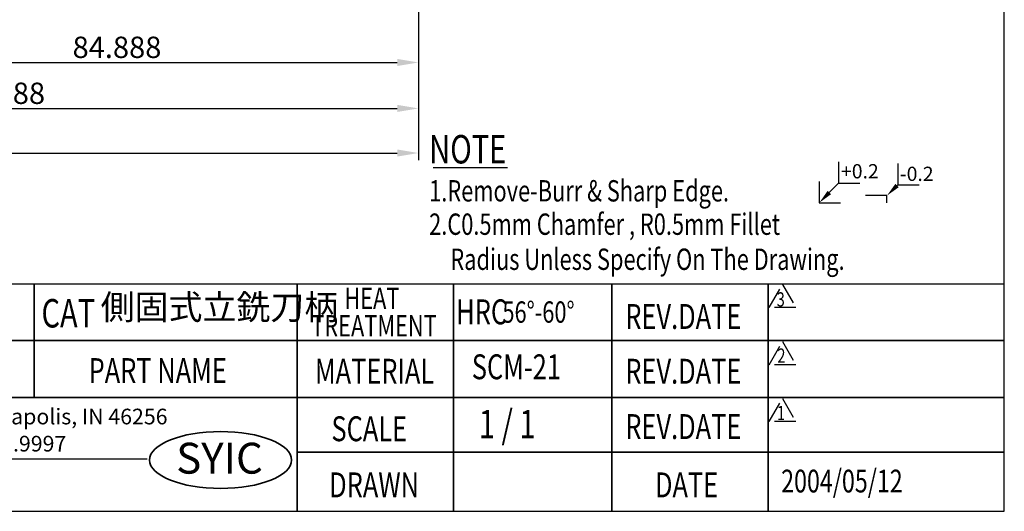
# Model space of a CAD drawing. Extents: x 0 to 1033, y 0 to 502.
# Drawn here: x 150 to 288, y 0 to 69 of the extents above; entities that cross this region are included whole.
import ezdxf
from ezdxf.enums import TextEntityAlignment as Align

# ---------------------------------------------------------------- set-up
doc = ezdxf.new("R2010")
doc.units = 0
doc.header["$PDMODE"] = 3
doc.linetypes.add('HIDDEN', pattern=[4, 3, -1])
doc.layers.get('DEFPOINTS').update_dxf_attribs({"linetype": 'CONTINUOUS', "lineweight": 18})
for name, color, linetype, lineweight in [('圖層2', 2, 'CONTINUOUS', 35), ('圖層3', 3, 'HIDDEN', 25), ('圖層4', 4, 'CONTINUOUS', 18), ('圖層6', 30, 'CONTINUOUS', 50)]:
    doc.layers.add(name, color=color, linetype=linetype, lineweight=lineweight)
doc.styles.add('CNS', font='romans.shx', dxfattribs={"width": 0.75, "bigfont": 'chineset.shx'})
doc.dimstyles.get("Standard").update_dxf_attribs({"dimtxt": 0.18, "dimasz": 0.18, "dimexe": 0.18, "dimexo": 0.0625, "dimgap": 0.09, "dimtad": 0, "dimtih": 1, "dimtoh": 1, "dimdec": 4, "dimzin": 0, "dimdsep": 46, "dimtxsty": 'Standard', "dimcen": 0.09, "dimadec": 0, "dimazin": 0, "dimtfac": 1, "dimtdec": 4, "dimtofl": 0, "dimtmove": 0, "dimatfit": 3, "dimfxl": 0, "dimtolj": 1, "dimtzin": 0, "dimarcsym": 0})

# ---------------------------------------------------------------- blocks, each defined once
blk = doc.blocks.new('*D62')
at = {"layer": 'DEFPOINTS', "color": 0, "lineweight": -3}
for p in [(205.73, 111.03), (120.84, 97.71), (205.73, 63.47)]:
    blk.add_point(p, dxfattribs=at)
at = {"layer": '圖層4', "lineweight": -2}
for p, q in [((205.73, 110.03), (205.73, 62.47)), ((120.84, 96.71), (120.84, 62.47)), ((123.84, 63.47), (202.73, 63.47))]:
    blk.add_line(p, q, dxfattribs=at)
at = {"layer": '圖層4', "lineweight": -3}
for points in [[(123.84, 63.97), (123.84, 62.97), (120.84, 63.47)], [(202.73, 63.97), (202.73, 62.97), (205.73, 63.47)]]:
    blk.add_solid(points, dxfattribs=at)
at = {"layer": '圖層4', "color": 3, "lineweight": -3, "insert": (163.29, 65.6), "char_height": 3, "attachment_point": 5, "style": 'CNS'}
blk.add_mtext('\\A1;84.888', dxfattribs=at)
blk = doc.blocks.new('*D63')
at = {"layer": 'DEFPOINTS', "color": 0, "lineweight": -3}
for p in [(205.73, 111.03), (85.84, 96.21), (205.73, 57.01)]:
    blk.add_point(p, dxfattribs=at)
at = {"layer": '圖層4', "lineweight": -2}
for p, q in [((205.73, 110.03), (205.73, 56.01)), ((85.84, 95.21), (85.84, 56.01)), ((88.84, 57.01), (202.73, 57.01))]:
    blk.add_line(p, q, dxfattribs=at)
at = {"layer": '圖層4', "lineweight": -3}
for points in [[(88.84, 57.51), (88.84, 56.51), (85.84, 57.01)], [(202.73, 57.51), (202.73, 56.51), (205.73, 57.01)]]:
    blk.add_solid(points, dxfattribs=at)
at = {"layer": '圖層4', "color": 3, "lineweight": -3, "insert": (145.79, 59.14), "char_height": 3, "attachment_point": 5, "style": 'CNS'}
blk.add_mtext('\\A1;119.888', dxfattribs=at)
blk = doc.blocks.new('*D64')
at = {"layer": 'DEFPOINTS', "color": 0, "lineweight": -3}
for p in [(205.73, 111.03), (17.59, 107.46), (205.73, 50.74)]:
    blk.add_point(p, dxfattribs=at)
at = {"layer": '圖層4', "lineweight": -2}
for p, q in [((205.73, 110.03), (205.73, 49.74)), ((17.59, 106.46), (17.59, 49.74)), ((20.59, 50.74), (202.73, 50.74))]:
    blk.add_line(p, q, dxfattribs=at)
at = {"layer": '圖層4', "lineweight": -3}
for points in [[(20.59, 51.24), (20.59, 50.24), (17.59, 50.74)], [(202.73, 51.24), (202.73, 50.24), (205.73, 50.74)]]:
    blk.add_solid(points, dxfattribs=at)
at = {"layer": '圖層4', "color": 3, "lineweight": -3, "insert": (111.66, 52.86), "char_height": 3, "attachment_point": 5, "style": 'CNS'}
blk.add_mtext('\\A1;188.137', dxfattribs=at)

msp = doc.modelspace()

# ---------------------------------------------------------------- linework, layer by layer
at = {"layer": '圖層2', "lineweight": -3}
msp.add_line((218.259333, 48.665592), (207.779158, 48.665592), dxfattribs=at)
at = {"layer": '圖層2'}
for p, q in [((151.6526, 32.3717), (151.6526, 16.3717)), ((188.6526, 32.3717), (188.6526, 0.3717)), ((210.6526, 32.3717), (210.6526, 0.3717)), ((232.9026, 0.3717), (232.9026, 32.3717)), ((254.9026, 32.3717), (254.9026, 0.3717)), ((288.1526, 24.3717), (0.1526, 24.3717)), ((0.1526, 16.3717), (288.1526, 16.3717)), ((288.1526, 8.6717), (188.6526, 8.6717))]:
    msp.add_line(p, q, dxfattribs=at)
msp.add_ellipse((177.872776, 7.581085), major_axis=(10, 0), ratio=0.4, dxfattribs=at)
at = {"layer": '圖層3', "lineweight": -3}
for p, q in [((262.123349, 46.749548), (262.123349, 43.749548)), ((271.639115, 44.749548), (268.639115, 44.749548)), ((271.639115, 43.749548), (271.639115, 44.749548)), ((262.123349, 43.749548), (265.123349, 43.749548))]:
    msp.add_line(p, q, dxfattribs=at)
for points in [[(256.932613, 32.256318), (258.807613, 29.008723), (255.057613, 29.008723)], [(256.9526, 24.2217), (258.8276, 20.974105), (255.0776, 20.974105)], [(256.9526, 16.2217), (258.8276, 12.974105), (255.0776, 12.974105)]]:
    msp.add_lwpolyline(points, close=True, dxfattribs=at)
at = {"layer": '圖層4', "lineweight": -3}
for p, q in [((264.823538, 49.502831), (264.823538, 46.502831)), ((273.180192, 49.288873), (273.180192, 46.288873)), ((264.823538, 46.502831), (267.823538, 46.502831)), ((273.180192, 46.288873), (276.180192, 46.288873)), ((112.942393, 7.767435), (167.540511, 7.767435))]:
    msp.add_line(p, q, dxfattribs=at)
for points in [[(263.523728, 45.177462), (264.823538, 46.502831)], [(273.054132, 46.162957), (273.180192, 46.288873)]]:
    msp.add_lwpolyline(points, dxfattribs=at)
for points in [[(273.2897, 45.927121), (271.639115, 44.749548), (272.818564, 46.398793)], [(263.761713, 44.944066), (262.123349, 43.749548), (263.285742, 45.410858)]]:
    msp.add_solid(points, dxfattribs=at)
at = {"layer": '圖層6', "lineweight": -3}
for p, q in [((288.1526, 0.3717), (288.1526, 201.3717)), ((0.1526, 32.3717), (288.1526, 32.3717)), ((0.1526, 0.3717), (288.1526, 0.3717))]:
    msp.add_line(p, q, dxfattribs=at)

# ---------------------------------------------------------------- texts
at = {"layer": '圖層2', "lineweight": -3, "style": 'CNS', "width": 0.75}
for s, height, p in [('NOTE', 4, (207.220914, 49.269393)), ('HEAT', 3, (195.283098, 28.822774)), ('REV.DATE', 3.5, (234.820436, 26.009907)), ('TREATMENT', 3, (190.629564, 24.945166)), ('PART NAME', 3.5, (159.302599, 18.40077)), ('MATERIAL', 3.5, (191.146612, 18.313663)), ('REV.DATE', 3.5, (234.820436, 18.311245)), ('REV.DATE', 3.5, (234.820436, 10.527042)), ('SCALE', 3.5, (193.468823, 10.225902)), ('DRAWN', 3.5, (193.150845, 2.336697)), ('DATE', 3.5, (238.998572, 2.333517))]:
    msp.add_text(s, height=height, dxfattribs=at).set_placement(p)
at = {"layer": '圖層2', "style": 'CNS', "width": 0.75}
msp.add_text('HRC', height=3.5, dxfattribs=at).set_placement((211.026664, 28.412768), align=Align.MIDDLE_LEFT)
for s, height, p in [('SCM-21', 3.5, (213.220925, 18.936335)), ('1 / 1', 4, (214.215216, 10.630313))]:
    msp.add_text(s, height=height, dxfattribs=at).set_placement(p)
at = {"layer": '圖層3', "lineweight": -3, "style": 'CNS', "width": 0.75}
for s, height, p in [('1.Remove-Burr & Sharp Edge.', 3, (207.220914, 43.92464)), ('2.C0.5mm Chamfer , R0.5mm Fillet ', 3, (207.220914, 39.236868)), ('Radius Unless Specify On The Drawing.', 3, (210.203389, 34.30659)), ('CAT', 4, (152.664086, 26.21251)), (' 56%%D-60%%D', 3, (216.844299, 26.880867))]:
    msp.add_text(s, height=height, dxfattribs=at).set_placement(p)
at = {"layer": '圖層3', "style": 'CNS'}
for s, p in [('8657 Bash Street. Indianapolis, IN 46256', (114.538114, 12.593591)), ('317.576.9991.FX:317.576.9997', (114.460946, 8.777201))]:
    msp.add_text(s, height=2.2, dxfattribs=at).set_placement(p)
at = {"layer": '圖層3', "style": 'CNS', "width": 0.75}
msp.add_text('2004/05/12', height=3.2, dxfattribs=at).set_placement((256.750521, 3.01976))
at = {"layer": '圖層4', "style": 'CNS', "width": 0.75}
for s, p in [('3', (256.126924, 29.163649)), ('2', (256.223314, 21.256281)), ('1', (256.153277, 13.194539))]:
    msp.add_text(s, height=2, dxfattribs=at).set_placement(p)
at = {"layer": '圖層4', "color": 3, "lineweight": -3, "attachment_point": 1, "style": 'CNS'}
for s, insert, char_height in [('+0.2', (265.177723, 49.178411), 2), ('\\A1;-0.2', (273.466369, 48.815091), 2), ('{\\f新細明體|b0|i0|c136|p18;側固式立銑刀柄}', (160.989225, 30.833538), 3.5)]:
    msp.add_mtext(s, dxfattribs=dict(at, insert=insert, char_height=char_height))
at = {"layer": '圖層6', "style": 'CNS'}
msp.add_text('SYIC', height=4, dxfattribs=at).set_placement((171.624477, 5.664927), (183.814954, 5.664927), align=Align.ALIGNED)

# ---------------------------------------------------------------- dimensions: what is measured, and where the dimension line sits
at = {"layer": '圖層4', "lineweight": -3}
for base, p1, picture, middle in [((205.729805, 50.738295), (17.592805, 107.456986), '*D64', (111.661305, 52.863295)), ((205.729805, 57.012908), (85.841805, 96.206801), '*D63', (145.785805, 59.137908)), ((205.729805, 63.472068), (120.841805, 97.706801), '*D62', (163.285805, 65.597068))]:
    dim = msp.add_linear_dim(base=base, p1=p1, p2=(205.729805, 111.031801), dimstyle='Standard', override={"dimtxt": 3, "dimasz": 3, "dimexe": 1, "dimexo": 1, "dimgap": 0.625, "dimtad": 1, "dimtih": 0, "dimtoh": 0, "dimdec": 3, "dimzin": 8, "dimtxsty": 'CNS', "dimcen": 0, "dimclrd": 256, "dimclre": 256, "dimclrt": 3, "dimadec": 4, "dimazin": 2, "dimtm": 0.0005, "dimtfac": 0.6, "dimtdec": 3, "dimtmove": 2, "dimtzin": 8}, dxfattribs=at)
    dim.commit()
    dim.dimension.update_dxf_attribs({"geometry": picture, "text_midpoint": middle})

doc.saveas('drawing.dxf')
